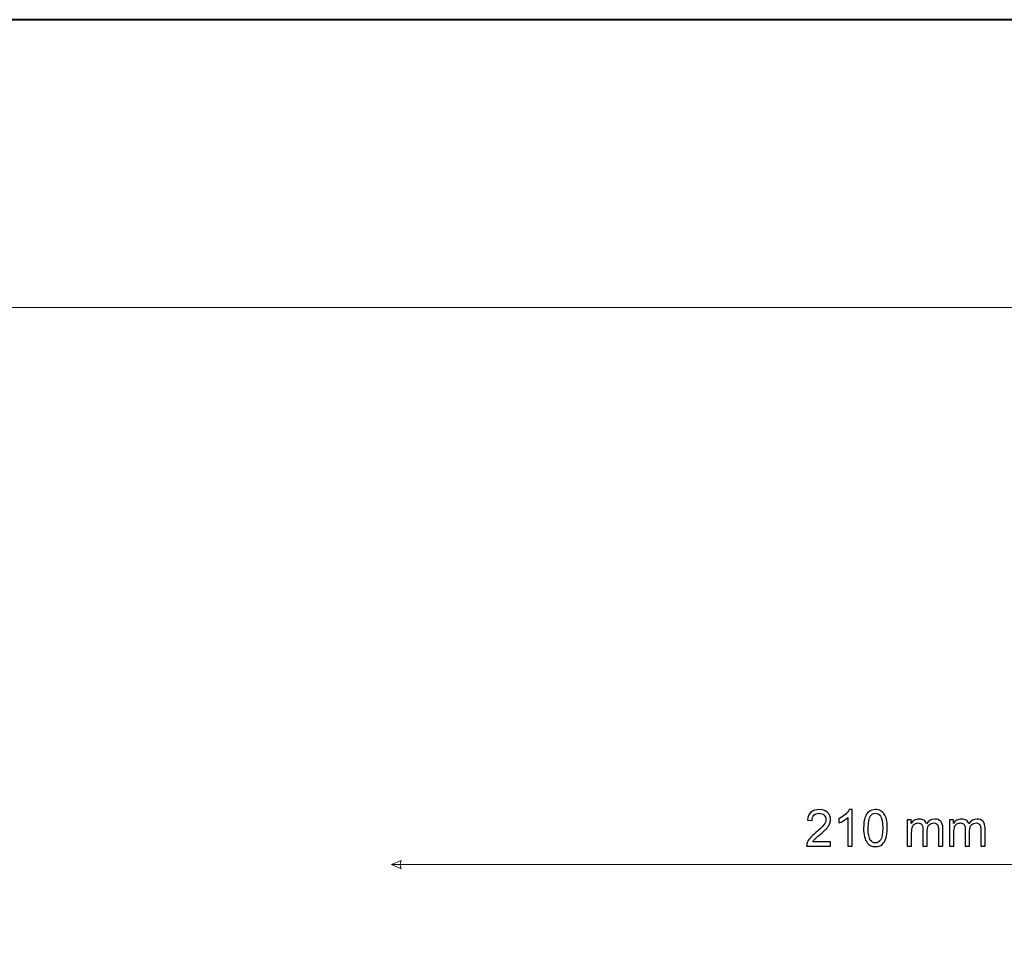
# Model space of a CAD drawing. Units: millimetres. Extents: x -148 to 148, y -105 to 105.
# Drawn here: x 15 to 84, y 42 to 105 of the extents above; entities that cross this region are included whole.
import ezdxf

# ---------------------------------------------------------------- set-up
doc = ezdxf.new("R2010")
doc.units = ezdxf.units.MM
doc.header["$MEASUREMENT"] = 0
doc.layers.add('Layer 1', color=7, linetype='Continuous')

msp = doc.modelspace()

# ---------------------------------------------------------------- linework, layer by layer
at = {"layer": 'Layer 1', "color": 7, "lineweight": 40}
msp.add_lwpolyline([(-148.5, -105), (148.5, -105), (148.5, 105), (-148.5, 105), (-148.5, -105)], close=True, dxfattribs=at)
at = {"layer": 'Layer 1', "color": 250, "lineweight": 15}
msp.add_open_spline([(141.5001, 85.0001), (141.5001, 85.0001), (141.5001, -98.0001), (141.5001, -98.0001), (141.5001, -98.0001), (141.5001, -98.0001), (-141.5001, -98.0001), (-141.5001, -98.0001), (-141.5001, -98.0001), (-141.5001, -98.0001), (-141.5001, 85.0001), (-141.5001, 85.0001), (-141.5001, 85.0001), (-141.5001, 85.0001), (141.5001, 85.0001), (141.5001, 85.0001)], degree=3, knots=[0, 0, 0, 0, 0.25, 0.25, 0.25, 0.25, 0.5, 0.5, 0.5, 0.5, 0.75, 0.75, 0.75, 0.75, 1, 1, 1, 1], dxfattribs=at)
at = {"layer": 'Layer 1', "color": 51}
for points, knots in [([(71.5858, 47.8661), (71.5858, 47.8661), (71.5858, 47.568), (71.5858, 47.568), (71.5858, 47.568), (71.5858, 47.568), (69.9166, 47.568), (69.9166, 47.568), (69.9166, 47.568), (69.9143, 47.6427), (69.926, 47.7144), (69.9525, 47.7832), (69.9525, 47.7832), (69.9948, 47.8973), (70.063, 48.009), (70.1565, 48.1195), (70.1565, 48.1195), (70.2506, 48.2295), (70.3858, 48.3571), (70.5622, 48.5017), (70.5622, 48.5017), (70.8368, 48.7269), (71.0226, 48.905), (71.119, 49.0367), (71.119, 49.0367), (71.2154, 49.1679), (71.2636, 49.2925), (71.2636, 49.4095), (71.2636, 49.4095), (71.2636, 49.5324), (71.2195, 49.6359), (71.1319, 49.7205), (71.1319, 49.7205), (71.0437, 49.8046), (70.9291, 49.847), (70.788, 49.847), (70.788, 49.847), (70.6386, 49.847), (70.5193, 49.8023), (70.4299, 49.7123), (70.4299, 49.7123), (70.3399, 49.6229), (70.2947, 49.4989), (70.2935, 49.3407), (70.2935, 49.3407), (70.2935, 49.3407), (69.9748, 49.3731), (69.9748, 49.3731), (69.9748, 49.3731), (69.9966, 49.6112), (70.0789, 49.7923), (70.2212, 49.9169), (70.2212, 49.9169), (70.3635, 50.0416), (70.5551, 50.1039), (70.795, 50.1039), (70.795, 50.1039), (71.0373, 50.1039), (71.229, 50.0363), (71.3701, 49.9022), (71.3701, 49.9022), (71.5118, 49.7676), (71.5823, 49.6012), (71.5823, 49.4025), (71.5823, 49.4025), (71.5823, 49.3013), (71.5617, 49.202), (71.52, 49.1044), (71.52, 49.1044), (71.4788, 49.0068), (71.41, 48.9039), (71.3142, 48.7963), (71.3142, 48.7963), (71.2184, 48.6881), (71.059, 48.5399), (70.8362, 48.3518), (70.8362, 48.3518), (70.6504, 48.1954), (70.531, 48.0895), (70.4781, 48.0337), (70.4781, 48.0337), (70.4252, 47.9784), (70.3817, 47.9225), (70.347, 47.8661), (70.347, 47.8661), (70.347, 47.8661), (71.5858, 47.8661), (71.5858, 47.8661)], [0, 0, 0, 0, 0.0454545, 0.0454545, 0.0454545, 0.0454545, 0.0909091, 0.0909091, 0.0909091, 0.0909091, 0.1363636, 0.1363636, 0.1363636, 0.1363636, 0.1818182, 0.1818182, 0.1818182, 0.1818182, 0.2272727, 0.2272727, 0.2272727, 0.2272727, 0.2727273, 0.2727273, 0.2727273, 0.2727273, 0.3181818, 0.3181818, 0.3181818, 0.3181818, 0.3636364, 0.3636364, 0.3636364, 0.3636364, 0.4090909, 0.4090909, 0.4090909, 0.4090909, 0.4545455, 0.4545455, 0.4545455, 0.4545455, 0.5, 0.5, 0.5, 0.5, 0.5454545, 0.5454545, 0.5454545, 0.5454545, 0.5909091, 0.5909091, 0.5909091, 0.5909091, 0.6363636, 0.6363636, 0.6363636, 0.6363636, 0.6818182, 0.6818182, 0.6818182, 0.6818182, 0.7272727, 0.7272727, 0.7272727, 0.7272727, 0.7727273, 0.7727273, 0.7727273, 0.7727273, 0.8181818, 0.8181818, 0.8181818, 0.8181818, 0.8636364, 0.8636364, 0.8636364, 0.8636364, 0.9090909, 0.9090909, 0.9090909, 0.9090909, 0.9545455, 0.9545455, 0.9545455, 0.9545455, 1, 1, 1, 1]), ([(73.0857, 47.568), (73.0857, 47.568), (72.7758, 47.568), (72.7758, 47.568), (72.7758, 47.568), (72.7758, 47.568), (72.7758, 49.5436), (72.7758, 49.5436), (72.7758, 49.5436), (72.7012, 49.4724), (72.6036, 49.4013), (72.4825, 49.3301), (72.4825, 49.3301), (72.3607, 49.259), (72.252, 49.2055), (72.1555, 49.1702), (72.1555, 49.1702), (72.1555, 49.1702), (72.1555, 49.4695), (72.1555, 49.4695), (72.1555, 49.4695), (72.329, 49.5512), (72.4807, 49.65), (72.6106, 49.7658), (72.6106, 49.7658), (72.74, 49.8822), (72.8323, 49.9945), (72.8864, 50.1039), (72.8864, 50.1039), (72.8864, 50.1039), (73.0857, 50.1039), (73.0857, 50.1039), (73.0857, 50.1039), (73.0857, 50.1039), (73.0857, 47.568), (73.0857, 47.568)], [0, 0, 0, 0, 0.1111111, 0.1111111, 0.1111111, 0.1111111, 0.2222222, 0.2222222, 0.2222222, 0.2222222, 0.3333333, 0.3333333, 0.3333333, 0.3333333, 0.4444444, 0.4444444, 0.4444444, 0.4444444, 0.5555556, 0.5555556, 0.5555556, 0.5555556, 0.6666667, 0.6666667, 0.6666667, 0.6666667, 0.7777778, 0.7777778, 0.7777778, 0.7777778, 0.8888889, 0.8888889, 0.8888889, 0.8888889, 1, 1, 1, 1]), ([(73.88, 48.8133), (73.88, 49.112), (73.9106, 49.3525), (73.9723, 49.5342), (73.9723, 49.5342), (74.0335, 49.7164), (74.1252, 49.857), (74.2463, 49.9557), (74.2463, 49.9557), (74.3674, 50.0545), (74.5197, 50.1039), (74.7032, 50.1039), (74.7032, 50.1039), (74.839, 50.1039), (74.9577, 50.0763), (75.0601, 50.0216), (75.0601, 50.0216), (75.1624, 49.9675), (75.2464, 49.8887), (75.3135, 49.7858), (75.3135, 49.7858), (75.3799, 49.6829), (75.4322, 49.5577), (75.4699, 49.4101), (75.4699, 49.4101), (75.5081, 49.2625), (75.5269, 49.0638), (75.5269, 48.8133), (75.5269, 48.8133), (75.5269, 48.517), (75.4963, 48.2783), (75.4358, 48.096), (75.4358, 48.096), (75.3746, 47.9137), (75.2835, 47.7732), (75.1624, 47.6738), (75.1624, 47.6738), (75.0412, 47.5745), (74.8884, 47.5251), (74.7032, 47.5251), (74.7032, 47.5251), (74.4597, 47.5251), (74.2686, 47.6121), (74.1299, 47.7867), (74.1299, 47.7867), (73.9635, 47.9966), (73.88, 48.3394), (73.88, 48.8133)], [0, 0, 0, 0, 0.0833333, 0.0833333, 0.0833333, 0.0833333, 0.1666667, 0.1666667, 0.1666667, 0.1666667, 0.25, 0.25, 0.25, 0.25, 0.3333333, 0.3333333, 0.3333333, 0.3333333, 0.4166667, 0.4166667, 0.4166667, 0.4166667, 0.5, 0.5, 0.5, 0.5, 0.5833333, 0.5833333, 0.5833333, 0.5833333, 0.6666667, 0.6666667, 0.6666667, 0.6666667, 0.75, 0.75, 0.75, 0.75, 0.8333333, 0.8333333, 0.8333333, 0.8333333, 0.9166667, 0.9166667, 0.9166667, 0.9166667, 1, 1, 1, 1]), ([(74.1987, 48.8133), (74.1987, 48.3988), (74.2475, 48.123), (74.3445, 47.9855), (74.3445, 47.9855), (74.4415, 47.8485), (74.5609, 47.7797), (74.7032, 47.7797), (74.7032, 47.7797), (74.846, 47.7797), (74.9654, 47.849), (75.0624, 47.9866), (75.0624, 47.9866), (75.1594, 48.1242), (75.2082, 48.4), (75.2082, 48.8133), (75.2082, 48.8133), (75.2082, 49.229), (75.1594, 49.5054), (75.0624, 49.6418), (75.0624, 49.6418), (74.9654, 49.7788), (74.8449, 49.847), (74.7002, 49.847), (74.7002, 49.847), (74.5573, 49.847), (74.4439, 49.7864), (74.3586, 49.6659), (74.3586, 49.6659), (74.2522, 49.5124), (74.1987, 49.2278), (74.1987, 48.8133)], [0, 0, 0, 0, 0.125, 0.125, 0.125, 0.125, 0.25, 0.25, 0.25, 0.25, 0.375, 0.375, 0.375, 0.375, 0.5, 0.5, 0.5, 0.5, 0.625, 0.625, 0.625, 0.625, 0.75, 0.75, 0.75, 0.75, 0.875, 0.875, 0.875, 0.875, 1, 1, 1, 1]), ([(76.9085, 47.568), (76.9085, 47.568), (76.9085, 49.3972), (76.9085, 49.3972), (76.9085, 49.3972), (76.9085, 49.3972), (77.1855, 49.3972), (77.1855, 49.3972), (77.1855, 49.3972), (77.1855, 49.3972), (77.1855, 49.1408), (77.1855, 49.1408), (77.1855, 49.1408), (77.2431, 49.2302), (77.3195, 49.3025), (77.4148, 49.3566), (77.4148, 49.3566), (77.51, 49.4113), (77.6188, 49.4389), (77.7405, 49.4389), (77.7405, 49.4389), (77.8757, 49.4389), (77.9869, 49.4107), (78.0733, 49.3542), (78.0733, 49.3542), (78.1603, 49.2978), (78.2215, 49.2196), (78.2567, 49.1185), (78.2567, 49.1185), (78.402, 49.3319), (78.5901, 49.4389), (78.8218, 49.4389), (78.8218, 49.4389), (79.0035, 49.4389), (79.1428, 49.3883), (79.2404, 49.2878), (79.2404, 49.2878), (79.338, 49.1873), (79.3868, 49.0326), (79.3868, 48.8239), (79.3868, 48.8239), (79.3868, 48.8239), (79.3868, 47.568), (79.3868, 47.568), (79.3868, 47.568), (79.3868, 47.568), (79.0787, 47.568), (79.0787, 47.568), (79.0787, 47.568), (79.0787, 47.568), (79.0787, 48.7204), (79.0787, 48.7204), (79.0787, 48.7204), (79.0787, 48.8445), (79.0687, 48.9338), (79.0487, 48.9885), (79.0487, 48.9885), (79.0282, 49.0426), (78.9917, 49.0867), (78.9394, 49.1202), (78.9394, 49.1202), (78.8865, 49.1532), (78.8241, 49.1702), (78.753, 49.1702), (78.753, 49.1702), (78.6242, 49.1702), (78.5178, 49.1273), (78.4325, 49.0414), (78.4325, 49.0414), (78.3479, 48.9562), (78.305, 48.8192), (78.305, 48.631), (78.305, 48.631), (78.305, 48.631), (78.305, 47.568), (78.305, 47.568), (78.305, 47.568), (78.305, 47.568), (77.9951, 47.568), (77.9951, 47.568), (77.9951, 47.568), (77.9951, 47.568), (77.9951, 48.7563), (77.9951, 48.7563), (77.9951, 48.7563), (77.9951, 48.8945), (77.9698, 48.9979), (77.9192, 49.0667), (77.9192, 49.0667), (77.8687, 49.1355), (77.7864, 49.1702), (77.6711, 49.1702), (77.6711, 49.1702), (77.5841, 49.1702), (77.5036, 49.1473), (77.4295, 49.1008), (77.4295, 49.1008), (77.3554, 49.055), (77.3013, 48.9879), (77.2684, 48.8997), (77.2684, 48.8997), (77.2349, 48.811), (77.2184, 48.6834), (77.2184, 48.517), (77.2184, 48.517), (77.2184, 48.517), (77.2184, 47.568), (77.2184, 47.568), (77.2184, 47.568), (77.2184, 47.568), (76.9085, 47.568), (76.9085, 47.568)], [0, 0, 0, 0, 0.0357143, 0.0357143, 0.0357143, 0.0357143, 0.0714286, 0.0714286, 0.0714286, 0.0714286, 0.1071429, 0.1071429, 0.1071429, 0.1071429, 0.1428571, 0.1428571, 0.1428571, 0.1428571, 0.1785714, 0.1785714, 0.1785714, 0.1785714, 0.2142857, 0.2142857, 0.2142857, 0.2142857, 0.25, 0.25, 0.25, 0.25, 0.2857143, 0.2857143, 0.2857143, 0.2857143, 0.3214286, 0.3214286, 0.3214286, 0.3214286, 0.3571429, 0.3571429, 0.3571429, 0.3571429, 0.3928571, 0.3928571, 0.3928571, 0.3928571, 0.4285714, 0.4285714, 0.4285714, 0.4285714, 0.4642857, 0.4642857, 0.4642857, 0.4642857, 0.5, 0.5, 0.5, 0.5, 0.5357143, 0.5357143, 0.5357143, 0.5357143, 0.5714286, 0.5714286, 0.5714286, 0.5714286, 0.6071429, 0.6071429, 0.6071429, 0.6071429, 0.6428571, 0.6428571, 0.6428571, 0.6428571, 0.6785714, 0.6785714, 0.6785714, 0.6785714, 0.7142857, 0.7142857, 0.7142857, 0.7142857, 0.75, 0.75, 0.75, 0.75, 0.7857143, 0.7857143, 0.7857143, 0.7857143, 0.8214286, 0.8214286, 0.8214286, 0.8214286, 0.8571429, 0.8571429, 0.8571429, 0.8571429, 0.8928571, 0.8928571, 0.8928571, 0.8928571, 0.9285714, 0.9285714, 0.9285714, 0.9285714, 0.9642857, 0.9642857, 0.9642857, 0.9642857, 1, 1, 1, 1]), ([(79.8472, 47.568), (79.8472, 47.568), (79.8472, 49.3972), (79.8472, 49.3972), (79.8472, 49.3972), (79.8472, 49.3972), (80.1242, 49.3972), (80.1242, 49.3972), (80.1242, 49.3972), (80.1242, 49.3972), (80.1242, 49.1408), (80.1242, 49.1408), (80.1242, 49.1408), (80.1818, 49.2302), (80.2582, 49.3025), (80.3535, 49.3566), (80.3535, 49.3566), (80.4487, 49.4113), (80.5575, 49.4389), (80.6792, 49.4389), (80.6792, 49.4389), (80.8144, 49.4389), (80.9256, 49.4107), (81.012, 49.3542), (81.012, 49.3542), (81.099, 49.2978), (81.1602, 49.2196), (81.1954, 49.1185), (81.1954, 49.1185), (81.3407, 49.3319), (81.5288, 49.4389), (81.7605, 49.4389), (81.7605, 49.4389), (81.9422, 49.4389), (82.0815, 49.3883), (82.1791, 49.2878), (82.1791, 49.2878), (82.2767, 49.1873), (82.3255, 49.0326), (82.3255, 48.8239), (82.3255, 48.8239), (82.3255, 48.8239), (82.3255, 47.568), (82.3255, 47.568), (82.3255, 47.568), (82.3255, 47.568), (82.0174, 47.568), (82.0174, 47.568), (82.0174, 47.568), (82.0174, 47.568), (82.0174, 48.7204), (82.0174, 48.7204), (82.0174, 48.7204), (82.0174, 48.8445), (82.0074, 48.9338), (81.9874, 48.9885), (81.9874, 48.9885), (81.9669, 49.0426), (81.9304, 49.0867), (81.8781, 49.1202), (81.8781, 49.1202), (81.8252, 49.1532), (81.7628, 49.1702), (81.6917, 49.1702), (81.6917, 49.1702), (81.5629, 49.1702), (81.4565, 49.1273), (81.3712, 49.0414), (81.3712, 49.0414), (81.2866, 48.9562), (81.2437, 48.8192), (81.2437, 48.631), (81.2437, 48.631), (81.2437, 48.631), (81.2437, 47.568), (81.2437, 47.568), (81.2437, 47.568), (81.2437, 47.568), (80.9338, 47.568), (80.9338, 47.568), (80.9338, 47.568), (80.9338, 47.568), (80.9338, 48.7563), (80.9338, 48.7563), (80.9338, 48.7563), (80.9338, 48.8945), (80.9085, 48.9979), (80.8579, 49.0667), (80.8579, 49.0667), (80.8074, 49.1355), (80.7251, 49.1702), (80.6098, 49.1702), (80.6098, 49.1702), (80.5228, 49.1702), (80.4423, 49.1473), (80.3682, 49.1008), (80.3682, 49.1008), (80.2941, 49.055), (80.24, 48.9879), (80.2071, 48.8997), (80.2071, 48.8997), (80.1736, 48.811), (80.1571, 48.6834), (80.1571, 48.517), (80.1571, 48.517), (80.1571, 48.517), (80.1571, 47.568), (80.1571, 47.568), (80.1571, 47.568), (80.1571, 47.568), (79.8472, 47.568), (79.8472, 47.568)], [0, 0, 0, 0, 0.0357143, 0.0357143, 0.0357143, 0.0357143, 0.0714286, 0.0714286, 0.0714286, 0.0714286, 0.1071429, 0.1071429, 0.1071429, 0.1071429, 0.1428571, 0.1428571, 0.1428571, 0.1428571, 0.1785714, 0.1785714, 0.1785714, 0.1785714, 0.2142857, 0.2142857, 0.2142857, 0.2142857, 0.25, 0.25, 0.25, 0.25, 0.2857143, 0.2857143, 0.2857143, 0.2857143, 0.3214286, 0.3214286, 0.3214286, 0.3214286, 0.3571429, 0.3571429, 0.3571429, 0.3571429, 0.3928571, 0.3928571, 0.3928571, 0.3928571, 0.4285714, 0.4285714, 0.4285714, 0.4285714, 0.4642857, 0.4642857, 0.4642857, 0.4642857, 0.5, 0.5, 0.5, 0.5, 0.5357143, 0.5357143, 0.5357143, 0.5357143, 0.5714286, 0.5714286, 0.5714286, 0.5714286, 0.6071429, 0.6071429, 0.6071429, 0.6071429, 0.6428571, 0.6428571, 0.6428571, 0.6428571, 0.6785714, 0.6785714, 0.6785714, 0.6785714, 0.7142857, 0.7142857, 0.7142857, 0.7142857, 0.75, 0.75, 0.75, 0.75, 0.7857143, 0.7857143, 0.7857143, 0.7857143, 0.8214286, 0.8214286, 0.8214286, 0.8214286, 0.8571429, 0.8571429, 0.8571429, 0.8571429, 0.8928571, 0.8928571, 0.8928571, 0.8928571, 0.9285714, 0.9285714, 0.9285714, 0.9285714, 0.9642857, 0.9642857, 0.9642857, 0.9642857, 1, 1, 1, 1])]:
    msp.add_open_spline(points, degree=3, knots=knots, dxfattribs=at)
at = {"layer": 'Layer 1', "color": 51, "lineweight": 5}
msp.add_open_spline([(41.0672, 46.2745), (41.0672, 46.2745), (41.7446, 46.5648), (41.7446, 46.5648), (41.7446, 46.5648), (41.6478, 46.3712), (41.6478, 46.1777), (41.7446, 45.9841), (41.7446, 45.9841), (41.7446, 45.9841), (41.0672, 46.2745), (41.0672, 46.2745)], degree=3, knots=[0, 0, 0, 0, 0.3333333, 0.3333333, 0.3333333, 0.3333333, 0.6666667, 0.6666667, 0.6666667, 0.6666667, 1, 1, 1, 1], dxfattribs=at)
msp.add_open_spline([(41.0672, 46.2745), (41.0672, 46.2745), (111.0678, 46.2745), (111.0678, 46.2745)], degree=3, dxfattribs=at)

doc.saveas('drawing.dxf')
